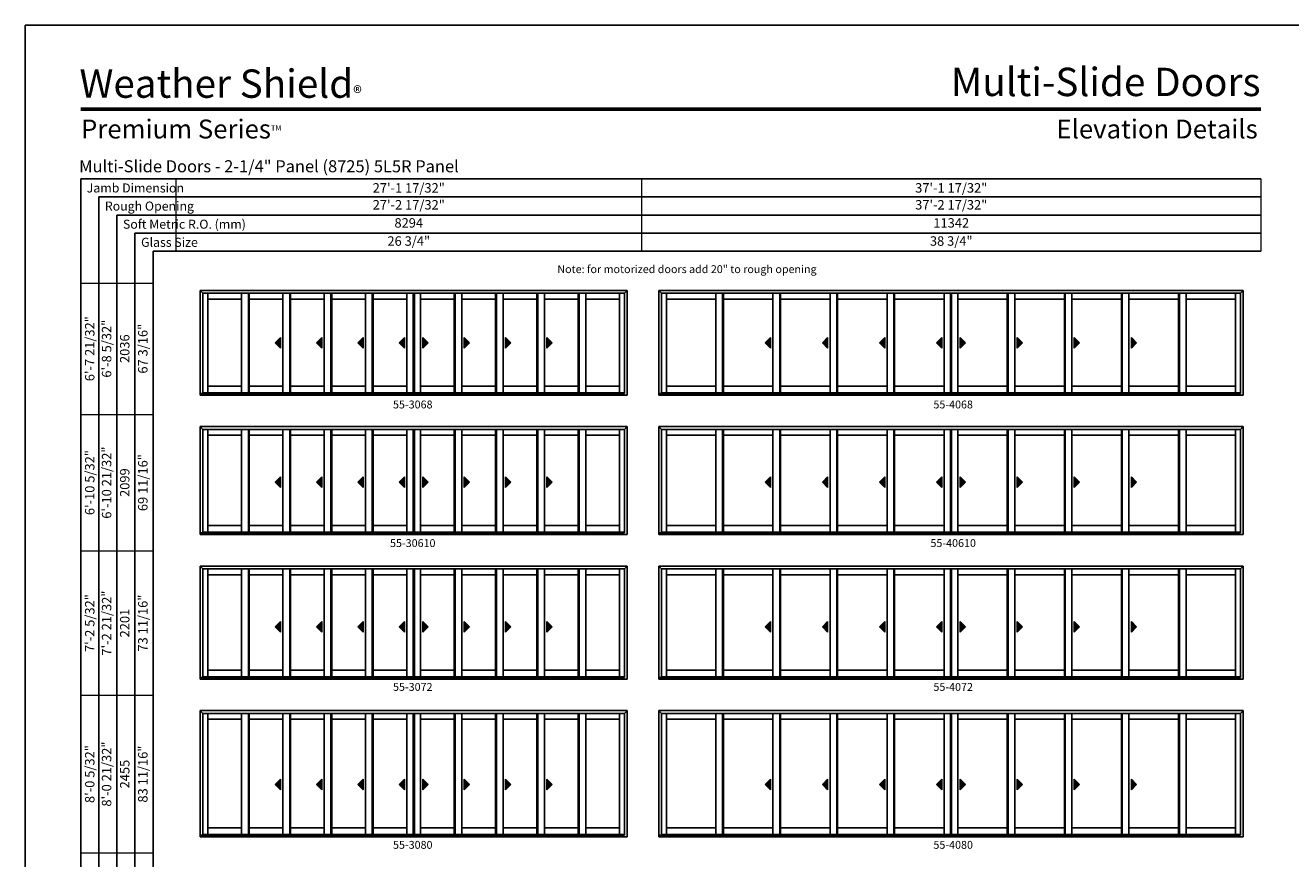
# Model space of a CAD drawing. Extents: x 4888 to 12760, y -4730 to -3446.
# Drawn here: x 4888 to 5852, y -4081 to -3446 of the extents above; entities that cross this region are included whole.
import ezdxf
from ezdxf.enums import TextEntityAlignment as Align

# ---------------------------------------------------------------- set-up
doc = ezdxf.new("R2010")
doc.units = 0
doc.header["$LTSCALE"] = 16
doc.header["$MEASUREMENT"] = 0
doc.layers.get('0').update_dxf_attribs({"linetype": 'CONTINUOUS'})
doc.layers.get('Defpoints').update_dxf_attribs({"color": 3, "linetype": 'CONTINUOUS'})
doc.styles.add('ARIAL', font='arial.ttf', dxfattribs={"height": 4})

# ---------------------------------------------------------------- blocks, each defined once
blk = doc.blocks.new('*T29')
at = {"layer": 'Defpoints', "color": 8, "linetype": 'ByBlock', "lineweight": 0, "transparency": 16777216}
for p, q in [((0, 0), (827, 0)), ((0, 0), (0, -55.2)), ((355, 0), (355, -55.2)), ((827, 0), (827, -55.2)), ((0, -13.8), (827, -13.8)), ((0, -27.6), (827, -27.6)), ((0, -41.4), (827, -41.4)), ((0, -55.2), (827, -55.2))]:
    blk.add_line(p, q, dxfattribs=at)
at = {"color": 0, "transparency": 16777216, "char_height": 7.2, "attachment_point": 5, "style": 'ARIAL'}
for s, insert, width in [('{\\A1;27\'-1 17/32"', (177.5, -6.9), 354.88), ('{\\A1;37\'-1 17/32"', (591, -6.9), 471.88), ('27\'-2 17/32"', (177.5, -20.7), 354.88), ('37\'-2 17/32"', (591, -20.7), 471.88), ('8294', (177.5, -34.5), 354.88), ('11342', (591, -34.5), 471.88), ('26 3/4"', (177.5, -48.3), 354.88), ('38 3/4"', (591, -48.3), 471.88)]:
    blk.add_mtext(s, dxfattribs=dict(at, insert=insert, width=width))
blk = doc.blocks.new('*T22')
at = {"color": 0, "linetype": 'ByBlock', "lineweight": -2, "transparency": 16777216}
blk.add_line((41.4, 0), (55.2, 0), dxfattribs=at)
at = {"layer": 'Defpoints', "color": 8, "linetype": 'ByBlock', "lineweight": 0, "transparency": 16777216}
for p, q in [((0, 0), (0, 976)), ((0, 976), (55.2, 976)), ((13.8, 0), (13.8, 976)), ((27.6, 0), (27.6, 976)), ((41.4, 0), (41.4, 976)), ((55.2, 0), (55.2, 976)), ((0, 876), (55.2, 876)), ((0, 772), (55.2, 772)), ((0, 662), (55.2, 662)), ((0, 542), (55.2, 542)), ((0, 418), (55.2, 418)), ((0, 288), (55.2, 288)), ((0, 144), (55.2, 144)), ((0, 0), (41.4, 0))]:
    blk.add_line(p, q, dxfattribs=at)
at = {"color": 0, "transparency": 16777216, "char_height": 7.2, "attachment_point": 5, "rotation": 90, "style": 'ARIAL'}
for s, insert, width in [('{\\A1;6\'-7 21/32"', (6.9, 926), 99.88), ('6\'-8 5/32"', (20.7, 926), 99.88), ('2036', (34.5, 926), 99.88), ('67 3/16"', (48.3, 926), 99.88), ('6\'-10 21/32"', (20.7, 824), 103.88), ('{\\A1;6\'-10 5/32"', (6.9, 824), 103.88), ('69 11/16"', (48.3, 824), 103.88), ('2099', (34.5, 824), 103.88), ('{\\A1;7\'-2 5/32"', (6.9, 717), 109.88), ('7\'-2 21/32"', (20.7, 717), 109.88), ('73 11/16"', (48.3, 717), 109.88), ('2201', (34.5, 717), 109.88), ('{\\A1;8\'-0 5/32"', (6.9, 602), 119.88), ('8\'-0 21/32"', (20.7, 602), 119.88), ('83 11/16"', (48.3, 602), 119.88), ('2455', (34.5, 602), 119.88), ('8\'-2 21/32"', (20.7, 480), 123.88), ('{\\A1;8\'-2 5/32"', (6.9, 480), 123.88), ('85 11/16"', (48.3, 480), 123.88), ('2506', (34.5, 480), 123.88), ('9\'-0 21/32"', (20.7, 353), 129.88), ('{\\A1;9\'-0 5/32"', (6.9, 353), 129.88), ('95 11/16"', (48.3, 353), 129.88), ('2760', (34.5, 353), 129.88), ('10\'-0 21/32"', (20.7, 216), 143.88), ('{\\A1;10\'-0 5/32"', (6.9, 216), 143.88), ('107 11/16"', (48.3, 216), 143.88), ('3065', (34.5, 216), 143.88), ('11\'-0 21/32"', (20.7, 72), 143.88), ('{\\A1;11\'-0 5/32"', (6.9, 72), 143.88), ('119 11/16"', (48.3, 72), 143.88), ('3369', (34.5, 72), 143.88)]:
    blk.add_mtext(s, dxfattribs=dict(at, insert=insert, width=width))

msp = doc.modelspace()

# ---------------------------------------------------------------- hatches: boundary and pattern name
for points in [[(5078.05, -3687.82), (5082.05, -3691.82), (5082.05, -3683.82)], [(5109.55, -3687.82), (5113.55, -3691.82), (5113.55, -3683.82)], [(5141.05, -3687.82), (5145.05, -3691.82), (5145.05, -3683.82)], [(5172.55, -3687.82), (5176.55, -3691.82), (5176.55, -3683.82)], [(5194.58, -3687.82), (5190.58, -3691.82), (5190.58, -3683.82)], [(5226.08, -3687.82), (5222.08, -3691.82), (5222.08, -3683.82)], [(5257.58, -3687.82), (5253.58, -3691.82), (5253.58, -3683.82)], [(5289.08, -3687.82), (5285.08, -3691.82), (5285.08, -3683.82)], [(5451.58, -3687.82), (5455.58, -3691.82), (5455.58, -3683.82)], [(5495.08, -3687.82), (5499.08, -3691.82), (5499.08, -3683.82)], [(5538.58, -3687.82), (5542.58, -3691.82), (5542.58, -3683.82)], [(5582.08, -3687.82), (5586.08, -3691.82), (5586.08, -3683.82)], [(5604.11, -3687.82), (5600.11, -3691.82), (5600.11, -3683.82)], [(5647.61, -3687.82), (5643.61, -3691.82), (5643.61, -3683.82)], [(5691.11, -3687.82), (5687.11, -3691.82), (5687.11, -3683.82)], [(5734.61, -3687.82), (5730.61, -3691.82), (5730.61, -3683.82)], [(5078.05, -3793.98), (5082.05, -3797.98), (5082.05, -3789.98)], [(5109.55, -3793.98), (5113.55, -3797.98), (5113.55, -3789.98)], [(5141.05, -3793.98), (5145.05, -3797.98), (5145.05, -3789.98)], [(5172.55, -3793.98), (5176.55, -3797.98), (5176.55, -3789.98)], [(5194.58, -3793.98), (5190.58, -3797.98), (5190.58, -3789.98)], [(5226.08, -3793.98), (5222.08, -3797.98), (5222.08, -3789.98)], [(5257.58, -3793.98), (5253.58, -3797.98), (5253.58, -3789.98)], [(5289.08, -3793.98), (5285.08, -3797.98), (5285.08, -3789.98)], [(5451.58, -3793.98), (5455.58, -3797.98), (5455.58, -3789.98)], [(5495.08, -3793.98), (5499.08, -3797.98), (5499.08, -3789.98)], [(5538.58, -3793.98), (5542.58, -3797.98), (5542.58, -3789.98)], [(5582.08, -3793.98), (5586.08, -3797.98), (5586.08, -3789.98)], [(5604.11, -3793.98), (5600.11, -3797.98), (5600.11, -3789.98)], [(5647.61, -3793.98), (5643.61, -3797.98), (5643.61, -3789.98)], [(5691.11, -3793.98), (5687.11, -3797.98), (5687.11, -3789.98)], [(5734.61, -3793.98), (5730.61, -3797.98), (5730.61, -3789.98)], [(5078.05, -3904.14), (5082.05, -3908.14), (5082.05, -3900.14)], [(5109.55, -3904.14), (5113.55, -3908.14), (5113.55, -3900.14)], [(5141.05, -3904.14), (5145.05, -3908.14), (5145.05, -3900.14)], [(5172.55, -3904.14), (5176.55, -3908.14), (5176.55, -3900.14)], [(5194.58, -3904.14), (5190.58, -3908.14), (5190.58, -3900.14)], [(5226.08, -3904.14), (5222.08, -3908.14), (5222.08, -3900.14)], [(5257.58, -3904.14), (5253.58, -3908.14), (5253.58, -3900.14)], [(5289.08, -3904.14), (5285.08, -3908.14), (5285.08, -3900.14)], [(5451.58, -3904.14), (5455.58, -3908.14), (5455.58, -3900.14)], [(5495.08, -3904.14), (5499.08, -3908.14), (5499.08, -3900.14)], [(5538.58, -3904.14), (5542.58, -3908.14), (5542.58, -3900.14)], [(5582.08, -3904.14), (5586.08, -3908.14), (5586.08, -3900.14)], [(5604.11, -3904.14), (5600.11, -3908.14), (5600.11, -3900.14)], [(5647.61, -3904.14), (5643.61, -3908.14), (5643.61, -3900.14)], [(5691.11, -3904.14), (5687.11, -3908.14), (5687.11, -3900.14)], [(5734.61, -3904.14), (5730.61, -3908.14), (5730.61, -3900.14)], [(5078.05, -4024.29), (5082.05, -4028.29), (5082.05, -4020.29)], [(5109.55, -4024.29), (5113.55, -4028.29), (5113.55, -4020.29)], [(5141.05, -4024.29), (5145.05, -4028.29), (5145.05, -4020.29)], [(5172.55, -4024.29), (5176.55, -4028.29), (5176.55, -4020.29)], [(5194.58, -4024.29), (5190.58, -4028.29), (5190.58, -4020.29)], [(5226.08, -4024.29), (5222.08, -4028.29), (5222.08, -4020.29)], [(5257.58, -4024.29), (5253.58, -4028.29), (5253.58, -4020.29)], [(5289.08, -4024.29), (5285.08, -4028.29), (5285.08, -4020.29)], [(5451.58, -4024.29), (5455.58, -4028.29), (5455.58, -4020.29)], [(5495.08, -4024.29), (5499.08, -4028.29), (5499.08, -4020.29)], [(5538.58, -4024.29), (5542.58, -4028.29), (5542.58, -4020.29)], [(5582.08, -4024.29), (5586.08, -4028.29), (5586.08, -4020.29)], [(5604.11, -4024.29), (5600.11, -4028.29), (5600.11, -4020.29)], [(5647.61, -4024.29), (5643.61, -4028.29), (5643.61, -4020.29)], [(5691.11, -4024.29), (5687.11, -4028.29), (5687.11, -4020.29)], [(5734.61, -4024.29), (5730.61, -4028.29), (5730.61, -4020.29)]]:
    msp.add_hatch(color=256).paths.add_polyline_path(points)

# ---------------------------------------------------------------- linework, layer by layer
for p, q in [((5829.29, -3562.93), (4929.71, -3562.93)), ((4929.71, -3562.93), (4929.71, -4618.31)), ((5829.29, -3576.73), (4943.51, -3576.73)), ((4943.51, -3576.73), (4943.51, -4618.31)), ((5829.29, -3590.53), (4957.31, -3590.53)), ((4957.31, -3590.53), (4957.31, -4618.31)), ((5829.29, -3604.33), (4971.11, -3604.33)), ((4971.11, -3604.33), (4971.11, -4618.31)), ((5829.29, -3618.13), (4984.91, -3618.13)), ((4984.91, -3618.13), (4984.91, -4618.31)), ((5020.8, -3648.04), (5346.33, -3648.04)), ((5020.8, -3648.04), (5020.8, -3727.69)), ((5022.85, -3650.09), (5020.8, -3648.04)), ((5344.28, -3650.09), (5022.85, -3650.09)), ((5022.85, -3650.09), (5022.85, -3726.44)), ((5026.63, -3650.09), (5026.63, -3725.94)), ((5052.38, -3654.63), (5026.63, -3654.63)), ((5052.38, -3725.94), (5052.38, -3650.09)), ((5057.51, -3725.94), (5057.51, -3650.09)), ((5058.13, -3725.94), (5058.13, -3650.09)), ((5083.88, -3654.63), (5058.13, -3654.63)), ((5083.88, -3725.94), (5083.88, -3650.09)), ((5089.01, -3725.94), (5089.01, -3650.09)), ((5089.63, -3725.94), (5089.63, -3650.09)), ((5115.38, -3654.63), (5089.63, -3654.63)), ((5115.38, -3725.94), (5115.38, -3650.09)), ((5120.51, -3725.94), (5120.51, -3650.09)), ((5121.13, -3725.94), (5121.13, -3650.09)), ((5146.88, -3654.63), (5121.13, -3654.63)), ((5146.88, -3725.94), (5146.88, -3650.09)), ((5152.01, -3725.94), (5152.01, -3650.09)), ((5152.63, -3725.94), (5152.63, -3650.09)), ((5178.38, -3654.63), (5152.63, -3654.63)), ((5178.38, -3725.94), (5178.38, -3650.09)), ((5183.07, -3725.94), (5183.07, -3650.09)), ((5184.07, -3725.94), (5184.07, -3650.09)), ((5188.75, -3725.94), (5188.75, -3650.09)), ((5188.75, -3654.63), (5214.5, -3654.63)), ((5214.5, -3725.94), (5214.5, -3650.09)), ((5215.12, -3725.94), (5215.12, -3650.09)), ((5220.25, -3725.94), (5220.25, -3650.09)), ((5220.25, -3654.63), (5246, -3654.63)), ((5246, -3725.94), (5246, -3650.09)), ((5246.62, -3725.94), (5246.62, -3650.09)), ((5251.75, -3725.94), (5251.75, -3650.09)), ((5251.75, -3654.63), (5277.5, -3654.63)), ((5277.5, -3725.94), (5277.5, -3650.09)), ((5278.12, -3725.94), (5278.12, -3650.09)), ((5283.25, -3725.94), (5283.25, -3650.09)), ((5283.25, -3654.63), (5309, -3654.63)), ((5309, -3725.94), (5309, -3650.09)), ((5309.62, -3725.94), (5309.62, -3650.09)), ((5314.75, -3725.94), (5314.75, -3650.09)), ((5314.75, -3654.63), (5340.5, -3654.63)), ((5340.5, -3650.09), (5340.5, -3725.94)), ((5344.28, -3650.09), (5346.33, -3648.04)), ((5344.28, -3650.09), (5344.28, -3726.44)), ((5346.33, -3648.04), (5346.33, -3727.69)), ((5370.33, -3648.04), (5815.86, -3648.04)), ((5370.33, -3648.04), (5370.33, -3727.69)), ((5372.38, -3650.09), (5370.33, -3648.04)), ((5813.81, -3650.09), (5372.38, -3650.09)), ((5372.38, -3650.09), (5372.38, -3726.44)), ((5376.16, -3650.09), (5376.16, -3725.94)), ((5413.91, -3654.63), (5376.16, -3654.63)), ((5413.91, -3725.94), (5413.91, -3650.09)), ((5419.04, -3725.94), (5419.04, -3650.09)), ((5419.66, -3725.94), (5419.66, -3650.09)), ((5457.41, -3654.63), (5419.66, -3654.63)), ((5457.41, -3725.94), (5457.41, -3650.09)), ((5462.54, -3725.94), (5462.54, -3650.09)), ((5463.16, -3725.94), (5463.16, -3650.09)), ((5500.91, -3654.63), (5463.16, -3654.63)), ((5500.91, -3725.94), (5500.91, -3650.09)), ((5506.04, -3725.94), (5506.04, -3650.09)), ((5506.66, -3725.94), (5506.66, -3650.09)), ((5544.41, -3654.63), (5506.66, -3654.63)), ((5544.41, -3725.94), (5544.41, -3650.09)), ((5549.54, -3725.94), (5549.54, -3650.09)), ((5550.16, -3725.94), (5550.16, -3650.09)), ((5587.91, -3654.63), (5550.16, -3654.63)), ((5587.91, -3725.94), (5587.91, -3650.09)), ((5592.6, -3725.94), (5592.6, -3650.09)), ((5593.6, -3725.94), (5593.6, -3650.09)), ((5598.28, -3725.94), (5598.28, -3650.09)), ((5598.28, -3654.63), (5636.03, -3654.63)), ((5636.03, -3725.94), (5636.03, -3650.09)), ((5636.66, -3725.94), (5636.66, -3650.09)), ((5641.78, -3725.94), (5641.78, -3650.09)), ((5641.78, -3654.63), (5679.53, -3654.63)), ((5679.53, -3725.94), (5679.53, -3650.09)), ((5680.16, -3725.94), (5680.16, -3650.09)), ((5685.28, -3725.94), (5685.28, -3650.09)), ((5685.28, -3654.63), (5723.03, -3654.63)), ((5723.03, -3725.94), (5723.03, -3650.09)), ((5723.66, -3725.94), (5723.66, -3650.09)), ((5728.78, -3725.94), (5728.78, -3650.09)), ((5728.78, -3654.63), (5766.53, -3654.63)), ((5766.53, -3725.94), (5766.53, -3650.09)), ((5767.16, -3725.94), (5767.16, -3650.09)), ((5772.28, -3725.94), (5772.28, -3650.09)), ((5772.28, -3654.63), (5810.03, -3654.63)), ((5810.03, -3650.09), (5810.03, -3725.94)), ((5813.81, -3650.09), (5815.86, -3648.04)), ((5813.81, -3650.09), (5813.81, -3726.44)), ((5815.86, -3648.04), (5815.86, -3727.69)), ((5082.05, -3683.82), (5078.05, -3687.82)), ((5082.05, -3691.82), (5082.05, -3683.82)), ((5113.55, -3683.82), (5109.55, -3687.82)), ((5113.55, -3691.82), (5113.55, -3683.82)), ((5145.05, -3683.82), (5141.05, -3687.82)), ((5145.05, -3691.82), (5145.05, -3683.82)), ((5176.55, -3683.82), (5172.55, -3687.82)), ((5176.55, -3691.82), (5176.55, -3683.82)), ((5190.58, -3691.82), (5190.58, -3683.82)), ((5190.58, -3683.82), (5194.58, -3687.82)), ((5222.08, -3691.82), (5222.08, -3683.82)), ((5222.08, -3683.82), (5226.08, -3687.82)), ((5253.58, -3691.82), (5253.58, -3683.82)), ((5253.58, -3683.82), (5257.58, -3687.82)), ((5285.08, -3691.82), (5285.08, -3683.82)), ((5285.08, -3683.82), (5289.08, -3687.82)), ((5455.58, -3683.82), (5451.58, -3687.82)), ((5455.58, -3691.82), (5455.58, -3683.82)), ((5499.08, -3683.82), (5495.08, -3687.82)), ((5499.08, -3691.82), (5499.08, -3683.82)), ((5542.58, -3683.82), (5538.58, -3687.82)), ((5542.58, -3691.82), (5542.58, -3683.82)), ((5586.08, -3683.82), (5582.08, -3687.82)), ((5586.08, -3691.82), (5586.08, -3683.82)), ((5600.11, -3691.82), (5600.11, -3683.82)), ((5600.11, -3683.82), (5604.11, -3687.82)), ((5643.61, -3691.82), (5643.61, -3683.82)), ((5643.61, -3683.82), (5647.61, -3687.82)), ((5687.11, -3691.82), (5687.11, -3683.82)), ((5687.11, -3683.82), (5691.11, -3687.82)), ((5730.61, -3691.82), (5730.61, -3683.82)), ((5730.61, -3683.82), (5734.61, -3687.82)), ((5078.05, -3687.82), (5082.05, -3691.82)), ((5109.55, -3687.82), (5113.55, -3691.82)), ((5141.05, -3687.82), (5145.05, -3691.82)), ((5172.55, -3687.82), (5176.55, -3691.82)), ((5194.58, -3687.82), (5190.58, -3691.82)), ((5226.08, -3687.82), (5222.08, -3691.82)), ((5257.58, -3687.82), (5253.58, -3691.82)), ((5289.08, -3687.82), (5285.08, -3691.82)), ((5451.58, -3687.82), (5455.58, -3691.82)), ((5495.08, -3687.82), (5499.08, -3691.82)), ((5538.58, -3687.82), (5542.58, -3691.82)), ((5582.08, -3687.82), (5586.08, -3691.82)), ((5604.11, -3687.82), (5600.11, -3691.82)), ((5647.61, -3687.82), (5643.61, -3691.82)), ((5691.11, -3687.82), (5687.11, -3691.82)), ((5734.61, -3687.82), (5730.61, -3691.82)), ((5052.38, -3720.82), (5026.63, -3720.82)), ((5083.88, -3720.82), (5058.13, -3720.82)), ((5115.38, -3720.82), (5089.63, -3720.82)), ((5146.88, -3720.82), (5121.13, -3720.82)), ((5178.38, -3720.82), (5152.63, -3720.82)), ((5188.75, -3720.82), (5214.5, -3720.82)), ((5220.25, -3720.82), (5246, -3720.82)), ((5251.75, -3720.82), (5277.5, -3720.82)), ((5283.25, -3720.82), (5309, -3720.82)), ((5314.75, -3720.82), (5340.5, -3720.82)), ((5413.91, -3720.82), (5376.16, -3720.82)), ((5457.41, -3720.82), (5419.66, -3720.82)), ((5500.91, -3720.82), (5463.16, -3720.82)), ((5544.41, -3720.82), (5506.66, -3720.82)), ((5587.91, -3720.82), (5550.16, -3720.82)), ((5598.28, -3720.82), (5636.03, -3720.82)), ((5641.78, -3720.82), (5679.53, -3720.82)), ((5685.28, -3720.82), (5723.03, -3720.82)), ((5728.78, -3720.82), (5766.53, -3720.82)), ((5772.28, -3720.82), (5810.03, -3720.82)), ((5020.8, -3726.44), (5344.28, -3726.44)), ((5020.8, -3727.69), (5346.33, -3727.69)), ((5344.28, -3725.94), (5022.85, -3725.94)), ((5370.33, -3726.44), (5813.81, -3726.44)), ((5370.33, -3727.69), (5815.86, -3727.69)), ((5813.81, -3725.94), (5372.38, -3725.94)), ((5020.8, -3751.69), (5346.33, -3751.69)), ((5020.8, -3751.69), (5020.8, -3833.85)), ((5022.85, -3753.74), (5020.8, -3751.69)), ((5344.28, -3753.74), (5346.33, -3751.69)), ((5346.33, -3751.69), (5346.33, -3833.85)), ((5370.33, -3751.69), (5815.86, -3751.69)), ((5370.33, -3751.69), (5370.33, -3833.85)), ((5372.38, -3753.74), (5370.33, -3751.69)), ((5813.81, -3753.74), (5815.86, -3751.69)), ((5815.86, -3751.69), (5815.86, -3833.85)), ((5344.28, -3753.74), (5022.85, -3753.74)), ((5022.85, -3753.74), (5022.85, -3832.6)), ((5026.63, -3753.74), (5026.63, -3832.1)), ((5052.38, -3758.29), (5026.63, -3758.29)), ((5052.38, -3832.1), (5052.38, -3753.74)), ((5057.51, -3832.1), (5057.51, -3753.74)), ((5058.13, -3832.1), (5058.13, -3753.74)), ((5083.88, -3758.29), (5058.13, -3758.29)), ((5083.88, -3832.1), (5083.88, -3753.74)), ((5089.01, -3832.1), (5089.01, -3753.74)), ((5089.63, -3832.1), (5089.63, -3753.74)), ((5115.38, -3758.29), (5089.63, -3758.29)), ((5115.38, -3832.1), (5115.38, -3753.74)), ((5120.51, -3832.1), (5120.51, -3753.74)), ((5121.13, -3832.1), (5121.13, -3753.74)), ((5146.88, -3758.29), (5121.13, -3758.29)), ((5146.88, -3832.1), (5146.88, -3753.74)), ((5152.01, -3832.1), (5152.01, -3753.74)), ((5152.63, -3832.1), (5152.63, -3753.74)), ((5178.38, -3758.29), (5152.63, -3758.29)), ((5178.38, -3832.1), (5178.38, -3753.74)), ((5183.07, -3832.1), (5183.07, -3753.74)), ((5184.07, -3832.1), (5184.07, -3753.74)), ((5188.75, -3832.1), (5188.75, -3753.74)), ((5188.75, -3758.29), (5214.5, -3758.29)), ((5214.5, -3832.1), (5214.5, -3753.74)), ((5215.12, -3832.1), (5215.12, -3753.74)), ((5220.25, -3832.1), (5220.25, -3753.74)), ((5220.25, -3758.29), (5246, -3758.29)), ((5246, -3832.1), (5246, -3753.74)), ((5246.62, -3832.1), (5246.62, -3753.74)), ((5251.75, -3832.1), (5251.75, -3753.74)), ((5251.75, -3758.29), (5277.5, -3758.29)), ((5277.5, -3832.1), (5277.5, -3753.74)), ((5278.12, -3832.1), (5278.12, -3753.74)), ((5283.25, -3832.1), (5283.25, -3753.74)), ((5283.25, -3758.29), (5309, -3758.29)), ((5309, -3832.1), (5309, -3753.74)), ((5309.62, -3832.1), (5309.62, -3753.74)), ((5314.75, -3832.1), (5314.75, -3753.74)), ((5314.75, -3758.29), (5340.5, -3758.29)), ((5340.5, -3753.74), (5340.5, -3832.1)), ((5344.28, -3753.74), (5344.28, -3832.6)), ((5813.81, -3753.74), (5372.38, -3753.74)), ((5372.38, -3753.74), (5372.38, -3832.6)), ((5376.16, -3753.74), (5376.16, -3832.1)), ((5413.91, -3758.29), (5376.16, -3758.29)), ((5413.91, -3832.1), (5413.91, -3753.74)), ((5419.04, -3832.1), (5419.04, -3753.74)), ((5419.66, -3832.1), (5419.66, -3753.74)), ((5457.41, -3758.29), (5419.66, -3758.29)), ((5457.41, -3832.1), (5457.41, -3753.74)), ((5462.54, -3832.1), (5462.54, -3753.74)), ((5463.16, -3832.1), (5463.16, -3753.74)), ((5500.91, -3758.29), (5463.16, -3758.29)), ((5500.91, -3832.1), (5500.91, -3753.74)), ((5506.04, -3832.1), (5506.04, -3753.74)), ((5506.66, -3832.1), (5506.66, -3753.74)), ((5544.41, -3758.29), (5506.66, -3758.29)), ((5544.41, -3832.1), (5544.41, -3753.74)), ((5549.54, -3832.1), (5549.54, -3753.74)), ((5550.16, -3832.1), (5550.16, -3753.74)), ((5587.91, -3758.29), (5550.16, -3758.29)), ((5587.91, -3832.1), (5587.91, -3753.74)), ((5592.6, -3832.1), (5592.6, -3753.74)), ((5593.6, -3832.1), (5593.6, -3753.74)), ((5598.28, -3832.1), (5598.28, -3753.74)), ((5598.28, -3758.29), (5636.03, -3758.29)), ((5636.03, -3832.1), (5636.03, -3753.74)), ((5636.66, -3832.1), (5636.66, -3753.74)), ((5641.78, -3832.1), (5641.78, -3753.74)), ((5641.78, -3758.29), (5679.53, -3758.29)), ((5679.53, -3832.1), (5679.53, -3753.74)), ((5680.16, -3832.1), (5680.16, -3753.74)), ((5685.28, -3832.1), (5685.28, -3753.74)), ((5685.28, -3758.29), (5723.03, -3758.29)), ((5723.03, -3832.1), (5723.03, -3753.74)), ((5723.66, -3832.1), (5723.66, -3753.74)), ((5728.78, -3832.1), (5728.78, -3753.74)), ((5728.78, -3758.29), (5766.53, -3758.29)), ((5766.53, -3832.1), (5766.53, -3753.74)), ((5767.16, -3832.1), (5767.16, -3753.74)), ((5772.28, -3832.1), (5772.28, -3753.74)), ((5772.28, -3758.29), (5810.03, -3758.29)), ((5810.03, -3753.74), (5810.03, -3832.1)), ((5813.81, -3753.74), (5813.81, -3832.6)), ((5082.05, -3789.98), (5078.05, -3793.98)), ((5082.05, -3797.98), (5082.05, -3789.98)), ((5113.55, -3789.98), (5109.55, -3793.98)), ((5113.55, -3797.98), (5113.55, -3789.98)), ((5145.05, -3789.98), (5141.05, -3793.98)), ((5145.05, -3797.98), (5145.05, -3789.98)), ((5176.55, -3789.98), (5172.55, -3793.98)), ((5176.55, -3797.98), (5176.55, -3789.98)), ((5190.58, -3797.98), (5190.58, -3789.98)), ((5190.58, -3789.98), (5194.58, -3793.98)), ((5222.08, -3797.98), (5222.08, -3789.98)), ((5222.08, -3789.98), (5226.08, -3793.98)), ((5253.58, -3797.98), (5253.58, -3789.98)), ((5253.58, -3789.98), (5257.58, -3793.98)), ((5285.08, -3797.98), (5285.08, -3789.98)), ((5285.08, -3789.98), (5289.08, -3793.98)), ((5455.58, -3789.98), (5451.58, -3793.98)), ((5455.58, -3797.98), (5455.58, -3789.98)), ((5499.08, -3789.98), (5495.08, -3793.98)), ((5499.08, -3797.98), (5499.08, -3789.98)), ((5542.58, -3789.98), (5538.58, -3793.98)), ((5542.58, -3797.98), (5542.58, -3789.98)), ((5586.08, -3789.98), (5582.08, -3793.98)), ((5586.08, -3797.98), (5586.08, -3789.98)), ((5600.11, -3797.98), (5600.11, -3789.98)), ((5600.11, -3789.98), (5604.11, -3793.98)), ((5643.61, -3797.98), (5643.61, -3789.98)), ((5643.61, -3789.98), (5647.61, -3793.98)), ((5687.11, -3797.98), (5687.11, -3789.98)), ((5687.11, -3789.98), (5691.11, -3793.98)), ((5730.61, -3797.98), (5730.61, -3789.98)), ((5730.61, -3789.98), (5734.61, -3793.98)), ((5078.05, -3793.98), (5082.05, -3797.98)), ((5109.55, -3793.98), (5113.55, -3797.98)), ((5141.05, -3793.98), (5145.05, -3797.98)), ((5172.55, -3793.98), (5176.55, -3797.98)), ((5194.58, -3793.98), (5190.58, -3797.98)), ((5226.08, -3793.98), (5222.08, -3797.98)), ((5257.58, -3793.98), (5253.58, -3797.98)), ((5289.08, -3793.98), (5285.08, -3797.98)), ((5451.58, -3793.98), (5455.58, -3797.98)), ((5495.08, -3793.98), (5499.08, -3797.98)), ((5538.58, -3793.98), (5542.58, -3797.98)), ((5582.08, -3793.98), (5586.08, -3797.98)), ((5604.11, -3793.98), (5600.11, -3797.98)), ((5647.61, -3793.98), (5643.61, -3797.98)), ((5691.11, -3793.98), (5687.11, -3797.98)), ((5734.61, -3793.98), (5730.61, -3797.98)), ((5052.38, -3826.97), (5026.63, -3826.97)), ((5083.88, -3826.97), (5058.13, -3826.97)), ((5115.38, -3826.97), (5089.63, -3826.97)), ((5146.88, -3826.97), (5121.13, -3826.97)), ((5178.38, -3826.97), (5152.63, -3826.97)), ((5188.75, -3826.97), (5214.5, -3826.97)), ((5220.25, -3826.97), (5246, -3826.97)), ((5251.75, -3826.97), (5277.5, -3826.97)), ((5283.25, -3826.97), (5309, -3826.97)), ((5314.75, -3826.97), (5340.5, -3826.97)), ((5413.91, -3826.97), (5376.16, -3826.97)), ((5457.41, -3826.97), (5419.66, -3826.97)), ((5500.91, -3826.97), (5463.16, -3826.97)), ((5544.41, -3826.97), (5506.66, -3826.97)), ((5587.91, -3826.97), (5550.16, -3826.97)), ((5598.28, -3826.97), (5636.03, -3826.97)), ((5641.78, -3826.97), (5679.53, -3826.97)), ((5685.28, -3826.97), (5723.03, -3826.97)), ((5728.78, -3826.97), (5766.53, -3826.97)), ((5772.28, -3826.97), (5810.03, -3826.97)), ((5020.8, -3832.6), (5344.28, -3832.6)), ((5020.8, -3833.85), (5346.33, -3833.85)), ((5344.28, -3832.1), (5022.85, -3832.1)), ((5370.33, -3832.6), (5813.81, -3832.6)), ((5370.33, -3833.85), (5815.86, -3833.85)), ((5813.81, -3832.1), (5372.38, -3832.1)), ((5020.8, -3857.85), (5346.33, -3857.85)), ((5020.8, -3857.85), (5020.8, -3944)), ((5022.85, -3859.9), (5020.8, -3857.85)), ((5344.28, -3859.9), (5346.33, -3857.85)), ((5346.33, -3857.85), (5346.33, -3944)), ((5370.33, -3857.85), (5815.86, -3857.85)), ((5370.33, -3857.85), (5370.33, -3944)), ((5372.38, -3859.9), (5370.33, -3857.85)), ((5813.81, -3859.9), (5815.86, -3857.85)), ((5815.86, -3857.85), (5815.86, -3944)), ((5344.28, -3859.9), (5022.85, -3859.9)), ((5022.85, -3859.9), (5022.85, -3942.75)), ((5026.63, -3859.9), (5026.63, -3942.25)), ((5052.38, -3864.44), (5026.63, -3864.44)), ((5052.38, -3942.25), (5052.38, -3859.9)), ((5057.51, -3942.25), (5057.51, -3859.9)), ((5058.13, -3942.25), (5058.13, -3859.9)), ((5083.88, -3864.44), (5058.13, -3864.44)), ((5083.88, -3942.25), (5083.88, -3859.9)), ((5089.01, -3942.25), (5089.01, -3859.9)), ((5089.63, -3942.25), (5089.63, -3859.9)), ((5115.38, -3864.44), (5089.63, -3864.44)), ((5115.38, -3942.25), (5115.38, -3859.9)), ((5120.51, -3942.25), (5120.51, -3859.9)), ((5121.13, -3942.25), (5121.13, -3859.9)), ((5146.88, -3864.44), (5121.13, -3864.44)), ((5146.88, -3942.25), (5146.88, -3859.9)), ((5152.01, -3942.25), (5152.01, -3859.9)), ((5152.63, -3942.25), (5152.63, -3859.9)), ((5178.38, -3864.44), (5152.63, -3864.44)), ((5178.38, -3942.25), (5178.38, -3859.9)), ((5183.07, -3942.25), (5183.07, -3859.9)), ((5184.07, -3942.25), (5184.07, -3859.9)), ((5188.75, -3942.25), (5188.75, -3859.9)), ((5188.75, -3864.44), (5214.5, -3864.44)), ((5214.5, -3942.25), (5214.5, -3859.9)), ((5215.12, -3942.25), (5215.12, -3859.9)), ((5220.25, -3942.25), (5220.25, -3859.9)), ((5220.25, -3864.44), (5246, -3864.44)), ((5246, -3942.25), (5246, -3859.9)), ((5246.62, -3942.25), (5246.62, -3859.9)), ((5251.75, -3942.25), (5251.75, -3859.9)), ((5251.75, -3864.44), (5277.5, -3864.44)), ((5277.5, -3942.25), (5277.5, -3859.9)), ((5278.12, -3942.25), (5278.12, -3859.9)), ((5283.25, -3942.25), (5283.25, -3859.9)), ((5283.25, -3864.44), (5309, -3864.44)), ((5309, -3942.25), (5309, -3859.9)), ((5309.62, -3942.25), (5309.62, -3859.9)), ((5314.75, -3942.25), (5314.75, -3859.9)), ((5314.75, -3864.44), (5340.5, -3864.44)), ((5340.5, -3859.9), (5340.5, -3942.25)), ((5344.28, -3859.9), (5344.28, -3942.75)), ((5813.81, -3859.9), (5372.38, -3859.9)), ((5372.38, -3859.9), (5372.38, -3942.75)), ((5376.16, -3859.9), (5376.16, -3942.25)), ((5413.91, -3864.44), (5376.16, -3864.44)), ((5413.91, -3942.25), (5413.91, -3859.9)), ((5419.04, -3942.25), (5419.04, -3859.9)), ((5419.66, -3942.25), (5419.66, -3859.9)), ((5457.41, -3864.44), (5419.66, -3864.44)), ((5457.41, -3942.25), (5457.41, -3859.9)), ((5462.54, -3942.25), (5462.54, -3859.9)), ((5463.16, -3942.25), (5463.16, -3859.9)), ((5500.91, -3864.44), (5463.16, -3864.44)), ((5500.91, -3942.25), (5500.91, -3859.9)), ((5506.04, -3942.25), (5506.04, -3859.9)), ((5506.66, -3942.25), (5506.66, -3859.9)), ((5544.41, -3864.44), (5506.66, -3864.44)), ((5544.41, -3942.25), (5544.41, -3859.9)), ((5549.54, -3942.25), (5549.54, -3859.9)), ((5550.16, -3942.25), (5550.16, -3859.9)), ((5587.91, -3864.44), (5550.16, -3864.44)), ((5587.91, -3942.25), (5587.91, -3859.9)), ((5592.6, -3942.25), (5592.6, -3859.9)), ((5593.6, -3942.25), (5593.6, -3859.9)), ((5598.28, -3942.25), (5598.28, -3859.9)), ((5598.28, -3864.44), (5636.03, -3864.44)), ((5636.03, -3942.25), (5636.03, -3859.9)), ((5636.66, -3942.25), (5636.66, -3859.9)), ((5641.78, -3942.25), (5641.78, -3859.9)), ((5641.78, -3864.44), (5679.53, -3864.44)), ((5679.53, -3942.25), (5679.53, -3859.9)), ((5680.16, -3942.25), (5680.16, -3859.9)), ((5685.28, -3942.25), (5685.28, -3859.9)), ((5685.28, -3864.44), (5723.03, -3864.44)), ((5723.03, -3942.25), (5723.03, -3859.9)), ((5723.66, -3942.25), (5723.66, -3859.9)), ((5728.78, -3942.25), (5728.78, -3859.9)), ((5728.78, -3864.44), (5766.53, -3864.44)), ((5766.53, -3942.25), (5766.53, -3859.9)), ((5767.16, -3942.25), (5767.16, -3859.9)), ((5772.28, -3942.25), (5772.28, -3859.9)), ((5772.28, -3864.44), (5810.03, -3864.44)), ((5810.03, -3859.9), (5810.03, -3942.25)), ((5813.81, -3859.9), (5813.81, -3942.75)), ((5082.05, -3900.14), (5078.05, -3904.14)), ((5078.05, -3904.14), (5082.05, -3908.14)), ((5082.05, -3908.14), (5082.05, -3900.14)), ((5113.55, -3900.14), (5109.55, -3904.14)), ((5109.55, -3904.14), (5113.55, -3908.14)), ((5113.55, -3908.14), (5113.55, -3900.14)), ((5145.05, -3900.14), (5141.05, -3904.14)), ((5141.05, -3904.14), (5145.05, -3908.14)), ((5145.05, -3908.14), (5145.05, -3900.14)), ((5176.55, -3900.14), (5172.55, -3904.14)), ((5172.55, -3904.14), (5176.55, -3908.14)), ((5176.55, -3908.14), (5176.55, -3900.14)), ((5190.58, -3908.14), (5190.58, -3900.14)), ((5190.58, -3900.14), (5194.58, -3904.14)), ((5194.58, -3904.14), (5190.58, -3908.14)), ((5222.08, -3908.14), (5222.08, -3900.14)), ((5222.08, -3900.14), (5226.08, -3904.14)), ((5226.08, -3904.14), (5222.08, -3908.14)), ((5253.58, -3908.14), (5253.58, -3900.14)), ((5253.58, -3900.14), (5257.58, -3904.14)), ((5257.58, -3904.14), (5253.58, -3908.14)), ((5285.08, -3908.14), (5285.08, -3900.14)), ((5285.08, -3900.14), (5289.08, -3904.14)), ((5289.08, -3904.14), (5285.08, -3908.14)), ((5455.58, -3900.14), (5451.58, -3904.14)), ((5451.58, -3904.14), (5455.58, -3908.14)), ((5455.58, -3908.14), (5455.58, -3900.14)), ((5499.08, -3900.14), (5495.08, -3904.14)), ((5495.08, -3904.14), (5499.08, -3908.14)), ((5499.08, -3908.14), (5499.08, -3900.14)), ((5542.58, -3900.14), (5538.58, -3904.14)), ((5538.58, -3904.14), (5542.58, -3908.14)), ((5542.58, -3908.14), (5542.58, -3900.14)), ((5586.08, -3900.14), (5582.08, -3904.14)), ((5582.08, -3904.14), (5586.08, -3908.14)), ((5586.08, -3908.14), (5586.08, -3900.14)), ((5600.11, -3908.14), (5600.11, -3900.14)), ((5600.11, -3900.14), (5604.11, -3904.14)), ((5604.11, -3904.14), (5600.11, -3908.14)), ((5643.61, -3908.14), (5643.61, -3900.14)), ((5643.61, -3900.14), (5647.61, -3904.14)), ((5647.61, -3904.14), (5643.61, -3908.14)), ((5687.11, -3908.14), (5687.11, -3900.14)), ((5687.11, -3900.14), (5691.11, -3904.14)), ((5691.11, -3904.14), (5687.11, -3908.14)), ((5730.61, -3908.14), (5730.61, -3900.14)), ((5730.61, -3900.14), (5734.61, -3904.14)), ((5734.61, -3904.14), (5730.61, -3908.14)), ((5020.8, -3942.75), (5344.28, -3942.75)), ((5020.8, -3944), (5346.33, -3944)), ((5344.28, -3942.25), (5022.85, -3942.25)), ((5052.38, -3937.13), (5026.63, -3937.13)), ((5083.88, -3937.13), (5058.13, -3937.13)), ((5115.38, -3937.13), (5089.63, -3937.13)), ((5146.88, -3937.13), (5121.13, -3937.13)), ((5178.38, -3937.13), (5152.63, -3937.13)), ((5188.75, -3937.13), (5214.5, -3937.13)), ((5220.25, -3937.13), (5246, -3937.13)), ((5251.75, -3937.13), (5277.5, -3937.13)), ((5283.25, -3937.13), (5309, -3937.13)), ((5314.75, -3937.13), (5340.5, -3937.13)), ((5370.33, -3942.75), (5813.81, -3942.75)), ((5370.33, -3944), (5815.86, -3944)), ((5813.81, -3942.25), (5372.38, -3942.25)), ((5413.91, -3937.13), (5376.16, -3937.13)), ((5457.41, -3937.13), (5419.66, -3937.13)), ((5500.91, -3937.13), (5463.16, -3937.13)), ((5544.41, -3937.13), (5506.66, -3937.13)), ((5587.91, -3937.13), (5550.16, -3937.13)), ((5598.28, -3937.13), (5636.03, -3937.13)), ((5641.78, -3937.13), (5679.53, -3937.13)), ((5685.28, -3937.13), (5723.03, -3937.13)), ((5728.78, -3937.13), (5766.53, -3937.13)), ((5772.28, -3937.13), (5810.03, -3937.13)), ((5020.8, -3968), (5346.33, -3968)), ((5020.8, -3968), (5020.8, -4064.16)), ((5022.85, -3970.05), (5020.8, -3968)), ((5344.28, -3970.05), (5022.85, -3970.05)), ((5022.85, -3970.05), (5022.85, -4062.91)), ((5026.63, -3970.05), (5026.63, -4062.41)), ((5052.38, -4062.41), (5052.38, -3970.05)), ((5057.51, -4062.41), (5057.51, -3970.05)), ((5058.13, -4062.41), (5058.13, -3970.05)), ((5083.88, -4062.41), (5083.88, -3970.05)), ((5089.01, -4062.41), (5089.01, -3970.05)), ((5089.63, -4062.41), (5089.63, -3970.05)), ((5115.38, -4062.41), (5115.38, -3970.05)), ((5120.51, -4062.41), (5120.51, -3970.05)), ((5121.13, -4062.41), (5121.13, -3970.05)), ((5146.88, -4062.41), (5146.88, -3970.05)), ((5152.01, -4062.41), (5152.01, -3970.05)), ((5152.63, -4062.41), (5152.63, -3970.05)), ((5178.38, -4062.41), (5178.38, -3970.05)), ((5183.07, -4062.41), (5183.07, -3970.05)), ((5184.07, -4062.41), (5184.07, -3970.05)), ((5188.75, -4062.41), (5188.75, -3970.05)), ((5214.5, -4062.41), (5214.5, -3970.05)), ((5215.12, -4062.41), (5215.12, -3970.05)), ((5220.25, -4062.41), (5220.25, -3970.05)), ((5246, -4062.41), (5246, -3970.05)), ((5246.62, -4062.41), (5246.62, -3970.05)), ((5251.75, -4062.41), (5251.75, -3970.05)), ((5277.5, -4062.41), (5277.5, -3970.05)), ((5278.12, -4062.41), (5278.12, -3970.05)), ((5283.25, -4062.41), (5283.25, -3970.05)), ((5309, -4062.41), (5309, -3970.05)), ((5309.62, -4062.41), (5309.62, -3970.05)), ((5314.75, -4062.41), (5314.75, -3970.05)), ((5340.5, -3970.05), (5340.5, -4062.41)), ((5344.28, -3970.05), (5346.33, -3968)), ((5344.28, -3970.05), (5344.28, -4062.91)), ((5346.33, -3968), (5346.33, -4064.16)), ((5370.33, -3968), (5815.86, -3968)), ((5370.33, -3968), (5370.33, -4064.16)), ((5372.38, -3970.05), (5370.33, -3968)), ((5813.81, -3970.05), (5372.38, -3970.05)), ((5372.38, -3970.05), (5372.38, -4062.91)), ((5376.16, -3970.05), (5376.16, -4062.41)), ((5413.91, -4062.41), (5413.91, -3970.05)), ((5419.04, -4062.41), (5419.04, -3970.05)), ((5419.66, -4062.41), (5419.66, -3970.05)), ((5457.41, -4062.41), (5457.41, -3970.05)), ((5462.54, -4062.41), (5462.54, -3970.05)), ((5463.16, -4062.41), (5463.16, -3970.05)), ((5500.91, -4062.41), (5500.91, -3970.05)), ((5506.04, -4062.41), (5506.04, -3970.05)), ((5506.66, -4062.41), (5506.66, -3970.05)), ((5544.41, -4062.41), (5544.41, -3970.05)), ((5549.54, -4062.41), (5549.54, -3970.05)), ((5550.16, -4062.41), (5550.16, -3970.05)), ((5587.91, -4062.41), (5587.91, -3970.05)), ((5592.6, -4062.41), (5592.6, -3970.05)), ((5593.6, -4062.41), (5593.6, -3970.05)), ((5598.28, -4062.41), (5598.28, -3970.05)), ((5636.03, -4062.41), (5636.03, -3970.05)), ((5636.66, -4062.41), (5636.66, -3970.05)), ((5641.78, -4062.41), (5641.78, -3970.05)), ((5679.53, -4062.41), (5679.53, -3970.05)), ((5680.16, -4062.41), (5680.16, -3970.05)), ((5685.28, -4062.41), (5685.28, -3970.05)), ((5723.03, -4062.41), (5723.03, -3970.05)), ((5723.66, -4062.41), (5723.66, -3970.05)), ((5728.78, -4062.41), (5728.78, -3970.05)), ((5766.53, -4062.41), (5766.53, -3970.05)), ((5767.16, -4062.41), (5767.16, -3970.05)), ((5772.28, -4062.41), (5772.28, -3970.05)), ((5810.03, -3970.05), (5810.03, -4062.41)), ((5813.81, -3970.05), (5815.86, -3968)), ((5813.81, -3970.05), (5813.81, -4062.91)), ((5815.86, -3968), (5815.86, -4064.16)), ((5052.38, -3974.6), (5026.63, -3974.6)), ((5083.88, -3974.6), (5058.13, -3974.6)), ((5115.38, -3974.6), (5089.63, -3974.6)), ((5146.88, -3974.6), (5121.13, -3974.6)), ((5178.38, -3974.6), (5152.63, -3974.6)), ((5188.75, -3974.6), (5214.5, -3974.6)), ((5220.25, -3974.6), (5246, -3974.6)), ((5251.75, -3974.6), (5277.5, -3974.6)), ((5283.25, -3974.6), (5309, -3974.6)), ((5314.75, -3974.6), (5340.5, -3974.6)), ((5413.91, -3974.6), (5376.16, -3974.6)), ((5457.41, -3974.6), (5419.66, -3974.6)), ((5500.91, -3974.6), (5463.16, -3974.6)), ((5544.41, -3974.6), (5506.66, -3974.6)), ((5587.91, -3974.6), (5550.16, -3974.6)), ((5598.28, -3974.6), (5636.03, -3974.6)), ((5641.78, -3974.6), (5679.53, -3974.6)), ((5685.28, -3974.6), (5723.03, -3974.6)), ((5728.78, -3974.6), (5766.53, -3974.6)), ((5772.28, -3974.6), (5810.03, -3974.6)), ((5082.05, -4020.29), (5078.05, -4024.29)), ((5082.05, -4028.29), (5082.05, -4020.29)), ((5113.55, -4020.29), (5109.55, -4024.29)), ((5113.55, -4028.29), (5113.55, -4020.29)), ((5145.05, -4020.29), (5141.05, -4024.29)), ((5145.05, -4028.29), (5145.05, -4020.29)), ((5176.55, -4020.29), (5172.55, -4024.29)), ((5176.55, -4028.29), (5176.55, -4020.29)), ((5190.58, -4028.29), (5190.58, -4020.29)), ((5190.58, -4020.29), (5194.58, -4024.29)), ((5222.08, -4028.29), (5222.08, -4020.29)), ((5222.08, -4020.29), (5226.08, -4024.29)), ((5253.58, -4028.29), (5253.58, -4020.29)), ((5253.58, -4020.29), (5257.58, -4024.29)), ((5285.08, -4028.29), (5285.08, -4020.29)), ((5285.08, -4020.29), (5289.08, -4024.29)), ((5455.58, -4020.29), (5451.58, -4024.29)), ((5455.58, -4028.29), (5455.58, -4020.29)), ((5499.08, -4020.29), (5495.08, -4024.29)), ((5499.08, -4028.29), (5499.08, -4020.29)), ((5542.58, -4020.29), (5538.58, -4024.29)), ((5542.58, -4028.29), (5542.58, -4020.29)), ((5586.08, -4020.29), (5582.08, -4024.29)), ((5586.08, -4028.29), (5586.08, -4020.29)), ((5600.11, -4028.29), (5600.11, -4020.29)), ((5600.11, -4020.29), (5604.11, -4024.29)), ((5643.61, -4028.29), (5643.61, -4020.29)), ((5643.61, -4020.29), (5647.61, -4024.29)), ((5687.11, -4028.29), (5687.11, -4020.29)), ((5687.11, -4020.29), (5691.11, -4024.29)), ((5730.61, -4028.29), (5730.61, -4020.29)), ((5730.61, -4020.29), (5734.61, -4024.29)), ((5078.05, -4024.29), (5082.05, -4028.29)), ((5109.55, -4024.29), (5113.55, -4028.29)), ((5141.05, -4024.29), (5145.05, -4028.29)), ((5172.55, -4024.29), (5176.55, -4028.29)), ((5194.58, -4024.29), (5190.58, -4028.29)), ((5226.08, -4024.29), (5222.08, -4028.29)), ((5257.58, -4024.29), (5253.58, -4028.29)), ((5289.08, -4024.29), (5285.08, -4028.29)), ((5451.58, -4024.29), (5455.58, -4028.29)), ((5495.08, -4024.29), (5499.08, -4028.29)), ((5538.58, -4024.29), (5542.58, -4028.29)), ((5582.08, -4024.29), (5586.08, -4028.29)), ((5604.11, -4024.29), (5600.11, -4028.29)), ((5647.61, -4024.29), (5643.61, -4028.29)), ((5691.11, -4024.29), (5687.11, -4028.29)), ((5734.61, -4024.29), (5730.61, -4028.29)), ((5052.38, -4057.29), (5026.63, -4057.29)), ((5083.88, -4057.29), (5058.13, -4057.29)), ((5115.38, -4057.29), (5089.63, -4057.29)), ((5146.88, -4057.29), (5121.13, -4057.29)), ((5178.38, -4057.29), (5152.63, -4057.29)), ((5188.75, -4057.29), (5214.5, -4057.29)), ((5220.25, -4057.29), (5246, -4057.29)), ((5251.75, -4057.29), (5277.5, -4057.29)), ((5283.25, -4057.29), (5309, -4057.29)), ((5314.75, -4057.29), (5340.5, -4057.29)), ((5413.91, -4057.29), (5376.16, -4057.29)), ((5457.41, -4057.29), (5419.66, -4057.29)), ((5500.91, -4057.29), (5463.16, -4057.29)), ((5544.41, -4057.29), (5506.66, -4057.29)), ((5587.91, -4057.29), (5550.16, -4057.29)), ((5598.28, -4057.29), (5636.03, -4057.29)), ((5641.78, -4057.29), (5679.53, -4057.29)), ((5685.28, -4057.29), (5723.03, -4057.29)), ((5728.78, -4057.29), (5766.53, -4057.29)), ((5772.28, -4057.29), (5810.03, -4057.29)), ((5020.8, -4062.91), (5344.28, -4062.91)), ((5020.8, -4064.16), (5346.33, -4064.16)), ((5344.28, -4062.41), (5022.85, -4062.41)), ((5370.33, -4062.91), (5813.81, -4062.91)), ((5370.33, -4064.16), (5815.86, -4064.16)), ((5813.81, -4062.41), (5372.38, -4062.41))]:
    msp.add_line(p, q)
msp.add_lwpolyline([(4887.5, -4730.01), (5871.5, -4730.01), (5871.5, -3446.01), (4887.5, -3446.01)], close=True)
at = {"const_width": 2.7}
msp.add_lwpolyline([(4929.71, -3509.93), (5829.29, -3509.93)], dxfattribs=at)

# ---------------------------------------------------------------- block references
for name, p in [('*T29', (5002.29, -3562.93)), ('*T22', (4929.71, -4618.31))]:
    msp.add_blockref(name, p)

# ---------------------------------------------------------------- texts
at = {"style": 'ARIAL'}
for s, height, p in [('Multi-Slide Doors - 2-1/4" Panel (8725) 5L5R Panel', 9.2, (4928.56, -3557.96)), ('Jamb Dimension', 6.9, (4934.33, -3573.33)), ('Rough Opening', 6.9, (4948.13, -3587.13)), ('Soft Metric R.O. (mm)', 6.9, (4961.93, -3600.93)), ('Glass Size', 6.9, (4975.73, -3614.73))]:
    msp.add_text(s, height=height, dxfattribs=at).set_placement(p)
for s, p in [('55-3068', (5182.84, -3737.81)), ('55-4068', (5594.78, -3737.81)), ('55-30610', (5182.84, -3843.37)), ('55-40610', (5594.78, -3843.37)), ('55-3072', (5182.84, -3952.93)), ('55-4072', (5594.78, -3952.93)), ('55-3080', (5182.84, -4073.22)), ('55-4080', (5594.78, -4073.22))]:
    msp.add_text(s, height=6, dxfattribs=at).set_placement(p, align=Align.CENTER)
for s, insert, char_height, width, attachment_point in [('\\A1;Weather Shield{\\H0.46667x;\\S^ ®;}', (4928.78, -3478.32), 21.6, 228.5828, 1), ('Multi-Slide Doors', (5829.08, -3478.32), 21.6, 386.5334, 3), ('\\A1;Premium Series{\\H0.29167x;\\STM^ ;}', (4929.96, -3517.79), 14.4, 164.4671, 1), ('Elevation Details', (5826.9, -3517.79), 14.4, 207.7265, 3), ('Note: for motorized doors add 20" to rough opening', (5391.85, -3628.72), 6, 199.8487, 2)]:
    msp.add_mtext(s, dxfattribs=dict(at, insert=insert, char_height=char_height, width=width, attachment_point=attachment_point))

doc.saveas('drawing.dxf')
